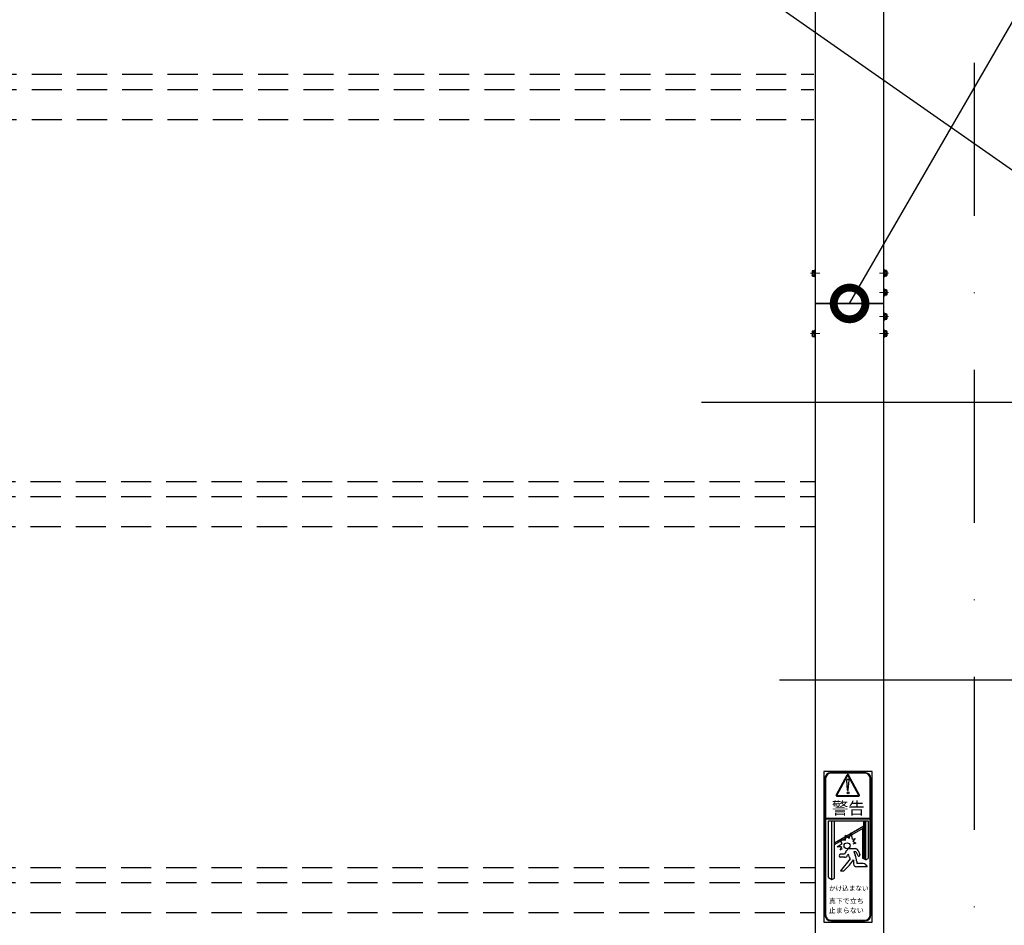
# Model space of a CAD drawing. Units: millimetres. Extents: x -71 to 6819, y -8 to 942.
# Drawn here: x 458 to 621, y 280 to 430 of the extents above; entities that cross this region are included whole.
import ezdxf
from ezdxf import colors
from ezdxf.entities.mleader import LeaderData, LeaderLine
from ezdxf.math import Vec2, Vec3

# ---------------------------------------------------------------- set-up
doc = ezdxf.new("R2010")
doc.units = ezdxf.units.MM
doc.header["$LTSCALE"] = 20
for name, pattern in [('AM_ISO08W050', [18, 12, -1.5, 3, -1.5]), ('AM_ISO08W050x2', [9, 6, -0.75, 1.5, -0.75]), ('DASHDOT', [25.4, 12.7, -6.35, 0, -6.35]), ('HIDDEN', [0.375, 0.25, -0.125])]:
    doc.linetypes.add(name, pattern=pattern)
doc.layers.add('01扉', color=7, linetype='Continuous')
doc.layers.add('05文字', color=2, linetype='Continuous')
for name, color, linetype, lineweight in [('AM_0', 2, 'Continuous', 25), ('AM_0N', 2, 'Continuous', 25), ('AM_7', 6, 'AM_ISO08W050', 13), ('AM_7N', 6, 'AM_ISO08W050', 13)]:
    doc.layers.add(name, color=color, linetype=linetype, lineweight=lineweight)
doc.layers.add('印刷線', color=1, linetype='Continuous', plot=False)
doc.styles.add('GO', font='txt')
doc.styles.get("Standard").update_dxf_attribs({"font": 'romans.shx', "bigfont": 'bigfont.shx'})

# ---------------------------------------------------------------- blocks, each defined once
blk = doc.blocks.new('_DotSmall')
at = {"color": 0, "linetype": 'ByBlock', "const_width": 0.5}
blk.add_lwpolyline([(-0.0625, 0, 1), (0.0625, 0, 1)], format="xyb", close=True, dxfattribs=at)

msp = doc.modelspace()

# ---------------------------------------------------------------- linework, layer by layer
at = {"layer": '01扉', "color": 5, "linetype": 'HIDDEN'}
for p, q in [((189.7984, 421.3645), (589.3984, 421.3645)), ((189.7984, 418.8645), (589.3984, 418.8645)), ((189.7984, 413.8645), (589.3984, 413.8645)), ((189.5984, 353.8645), (589.5984, 353.8645)), ((189.5984, 351.3645), (589.5984, 351.3645)), ((189.5984, 346.3645), (589.5984, 346.3645)), ((189.5984, 289.8645), (589.5984, 289.8645)), ((189.5984, 287.3645), (589.5984, 287.3645)), ((189.5984, 282.3645), (589.5984, 282.3645))]:
    msp.add_line(p, q, dxfattribs=at)
at = {"layer": '01扉', "color": 2}
for p, q in [((591.0236, 305.7845), (591.0236, 280.7845)), ((599.0236, 305.7845), (591.0236, 305.7845)), ((591.5497, 305.1809), (591.4788, 305.2518)), ((591.7404, 305.3438), (591.6682, 305.416)), ((591.9854, 305.4524), (591.9053, 305.5324)), ((592.3068, 305.4845), (592.2069, 305.5843)), ((597.8236, 305.5845), (592.2236, 305.5845)), ((597.8236, 305.4845), (592.2236, 305.4845)), ((592.6603, 305.4845), (592.5603, 305.5845)), ((593.0139, 305.4845), (592.9139, 305.5845)), ((593.1009, 301.8367), (594.9264, 305.1968)), ((593.1887, 301.789), (595.0143, 305.149)), ((593.3674, 305.4845), (593.2674, 305.5845)), ((593.721, 305.4845), (593.621, 305.5845)), ((594.0746, 305.4845), (593.9746, 305.5845)), ((594.4281, 305.4845), (594.3281, 305.5845)), ((594.7817, 305.4845), (594.6817, 305.5845)), ((596.8555, 301.789), (595.0143, 305.149)), ((595.1352, 305.4845), (595.0352, 305.5845)), ((596.9432, 301.837), (595.102, 305.1971)), ((595.4888, 305.4845), (595.3888, 305.5845)), ((595.8423, 305.4845), (595.7423, 305.5845)), ((596.1959, 305.4845), (596.0959, 305.5845)), ((596.5494, 305.4845), (596.4494, 305.5845)), ((596.903, 305.4845), (596.803, 305.5845)), ((597.2565, 305.4845), (597.1565, 305.5845)), ((597.6101, 305.4845), (597.5101, 305.5845)), ((597.9768, 305.4714), (597.8645, 305.5836)), ((598.6408, 305.1608), (598.4, 305.4017)), ((599.0236, 280.7845), (599.0236, 305.7845)), ((591.2236, 304.5845), (591.2236, 281.9845)), ((591.3236, 304.3463), (591.2236, 304.4463)), ((591.3236, 303.9928), (591.2236, 304.0928)), ((591.3236, 303.6392), (591.2236, 303.7392)), ((591.3302, 304.6933), (591.243, 304.7805)), ((591.3236, 304.5845), (591.3236, 281.9845)), ((591.4093, 304.9677), (591.3346, 305.0424)), ((594.9739, 302.6547), (594.8167, 304.3216)), ((595.0734, 302.6547), (595.2306, 304.3216)), ((598.8228, 304.6253), (598.7105, 304.7376)), ((598.7236, 281.9845), (598.7236, 304.5845)), ((598.8236, 304.2709), (598.7236, 304.3709)), ((598.8236, 303.9174), (598.7236, 304.0174)), ((598.8236, 303.5638), (598.7236, 303.6638)), ((598.8236, 281.9845), (598.8236, 304.5845)), ((591.3236, 303.2856), (591.2236, 303.3856)), ((591.3236, 302.9321), (591.2236, 303.0321)), ((591.3236, 302.5785), (591.2236, 302.6785)), ((591.3236, 302.225), (591.2236, 302.325)), ((591.3236, 301.8714), (591.2236, 301.9714)), ((598.8236, 303.2103), (598.7236, 303.3103)), ((598.8236, 302.8567), (598.7236, 302.9567)), ((598.8236, 302.5032), (598.7236, 302.6032)), ((598.8236, 302.1496), (598.7236, 302.2496)), ((598.8236, 301.7961), (598.7236, 301.8961)), ((591.3236, 301.5179), (591.2236, 301.6179)), ((591.3236, 301.1643), (591.2236, 301.2643)), ((591.3236, 300.8108), (591.2236, 300.9108)), ((591.3236, 300.4572), (591.2236, 300.5572)), ((591.3236, 300.1037), (591.2236, 300.2037)), ((593.1887, 301.789), (596.8555, 301.789)), ((593.1887, 301.689), (596.8555, 301.689)), ((598.8236, 301.4425), (598.7236, 301.5425)), ((598.8236, 301.0889), (598.7236, 301.1889)), ((598.8236, 300.7354), (598.7236, 300.8354)), ((598.8236, 300.3818), (598.7236, 300.4818)), ((591.3236, 299.7501), (591.2236, 299.8501)), ((591.3236, 299.3966), (591.2236, 299.4966)), ((591.3236, 299.043), (591.2236, 299.143)), ((591.3236, 298.6895), (591.2236, 298.7895)), ((598.8236, 300.0283), (598.7236, 300.1283)), ((598.8236, 299.6747), (598.7236, 299.7747)), ((598.8236, 299.3212), (598.7236, 299.4212)), ((598.8236, 298.9676), (598.7236, 299.0676)), ((598.8236, 298.6141), (598.7236, 298.7141)), ((591.3236, 298.3359), (591.2236, 298.4359)), ((591.3236, 297.9823), (591.2236, 298.0823)), ((591.2236, 298.0207), (598.8236, 298.0207)), ((591.2236, 297.9207), (598.8236, 297.9207)), ((591.3236, 297.6288), (591.2236, 297.7288)), ((591.3236, 297.2752), (591.2236, 297.3752)), ((591.3236, 296.9217), (591.2236, 297.0217)), ((591.3613, 297.9207), (591.3236, 297.9583)), ((591.3613, 297.9207), (591.3236, 297.9583)), ((591.4472, 297.9207), (591.3472, 298.0207)), ((591.4472, 297.9207), (591.3472, 298.0207)), ((591.5331, 297.9207), (591.4331, 298.0207)), ((591.5331, 297.9207), (591.4331, 298.0207)), ((591.619, 297.9207), (591.519, 298.0207)), ((591.619, 297.9207), (591.519, 298.0207)), ((591.7049, 297.9207), (591.6049, 298.0207)), ((591.7049, 297.9207), (591.6049, 298.0207)), ((591.7908, 297.9207), (591.6908, 298.0207)), ((591.7908, 297.9207), (591.6908, 298.0207)), ((591.8571, 297.9403), (591.7768, 298.0207)), ((591.8571, 297.9403), (591.7768, 298.0207)), ((591.8074, 297.5544), (598.401, 297.5544)), ((591.8074, 288.166), (591.8074, 297.5544)), ((592.3639, 287.8447), (592.3639, 297.5544)), ((592.7865, 288.0887), (592.7865, 297.5544)), ((597.6575, 296.4442), (597.6575, 297.5544)), ((597.7743, 291.2041), (597.7743, 297.5544)), ((597.9784, 291.0863), (597.9784, 297.5544)), ((598.401, 297.5544), (598.401, 291.3303)), ((598.578, 297.9207), (598.4935, 298.0052)), ((598.578, 297.9207), (598.4935, 298.0052)), ((598.6639, 297.9207), (598.5639, 298.0207)), ((598.6639, 297.9207), (598.5639, 298.0207)), ((598.7236, 297.9469), (598.6498, 298.0207)), ((598.7236, 297.9469), (598.6498, 298.0207)), ((598.8236, 298.2605), (598.7236, 298.3605)), ((598.8236, 297.907), (598.7236, 298.007)), ((598.8236, 297.5534), (598.7236, 297.6534)), ((598.8236, 297.1999), (598.7236, 297.2999)), ((598.8236, 296.8463), (598.7236, 296.9463)), ((591.3236, 296.5681), (591.2236, 296.6681)), ((591.3236, 296.2146), (591.2236, 296.3146)), ((591.3236, 295.861), (591.2236, 295.961)), ((591.3236, 295.5075), (591.2236, 295.6075)), ((592.7865, 293.9449), (597.6575, 296.7572)), ((592.7865, 293.6319), (597.6575, 296.4442)), ((595.2143, 294.6494), (595.5139, 295.5777)), ((595.5139, 295.5777), (595.7159, 294.5194)), ((597.4219, 296.3082), (597.4219, 291.4076)), ((597.574, 291.3197), (597.574, 296.396)), ((598.8236, 296.4928), (598.7236, 296.5928)), ((598.8236, 296.1392), (598.7236, 296.2392)), ((598.8236, 295.7856), (598.7236, 295.8856)), ((598.8236, 295.4321), (598.7236, 295.5321)), ((591.3236, 295.1539), (591.2236, 295.2539)), ((591.3236, 294.8004), (591.2236, 294.9004)), ((591.3236, 294.4468), (591.2236, 294.5468)), ((591.3236, 294.0933), (591.2236, 294.1933)), ((591.3236, 293.7397), (591.2236, 293.8397)), ((593.2635, 293.2935), (594.0624, 293.8136)), ((594.0624, 293.8136), (593.6614, 294.5081)), ((593.6614, 294.5081), (594.6198, 294.3893)), ((594.6198, 294.3893), (594.5974, 295.1868)), ((594.5974, 295.1868), (595.2143, 294.6494)), ((595.7159, 294.5194), (596.2361, 294.6494)), ((596.2361, 294.6494), (595.8274, 294.185)), ((595.8274, 294.185), (596.3104, 293.8693)), ((596.3104, 293.8693), (595.8274, 293.7207)), ((598.8236, 295.0785), (598.7236, 295.1785)), ((598.8236, 294.725), (598.7236, 294.825)), ((598.8236, 294.3714), (598.7236, 294.4714)), ((598.8236, 294.0179), (598.7236, 294.1179)), ((598.8236, 293.6643), (598.7236, 293.7643)), ((591.3236, 293.3862), (591.2236, 293.4862)), ((591.3236, 293.0326), (591.2236, 293.1326)), ((591.3236, 292.679), (591.2236, 292.779)), ((591.3236, 292.3255), (591.2236, 292.4255)), ((591.3236, 291.9719), (591.2236, 292.0719)), ((593.9881, 293.2935), (593.2635, 293.2935)), ((593.9881, 293.2935), (593.7415, 292.7704)), ((593.7415, 292.7704), (594.1279, 292.9813)), ((594.4823, 292.0299), (593.7902, 292.0299)), ((595.1944, 292.9522), (595.0374, 292.8589)), ((595.2965, 292.9802), (596.2568, 292.9802)), ((595.9776, 292.4802), (596.2485, 291.8858)), ((595.9776, 292.4802), (596.3322, 292.4802)), ((596.3322, 292.4802), (596.6399, 291.8194)), ((596.7117, 292.6876), (597.0255, 291.9729)), ((598.8236, 293.3108), (598.7236, 293.4108)), ((598.8236, 292.9572), (598.7236, 293.0572)), ((598.8236, 292.6037), (598.7236, 292.7037)), ((598.8236, 292.2501), (598.7236, 292.3501)), ((591.3236, 291.6184), (591.2236, 291.7184)), ((591.3236, 291.2648), (591.2236, 291.3648)), ((591.3236, 290.9113), (591.2236, 291.0113)), ((591.3236, 290.5577), (591.2236, 290.6577)), ((595.3696, 291.2634), (593.7785, 289.2855)), ((594.4819, 291.5299), (593.7902, 291.5299)), ((595.2584, 290.2267), (595.9737, 291.1144)), ((595.9737, 291.1144), (595.9737, 290.4466)), ((596.4737, 290.849), (596.4737, 290.5428)), ((597.5684, 290.4928), (596.5237, 290.4928)), ((597.9784, 291.0863), (597.4219, 291.4076)), ((597.574, 291.3197), (597.7853, 291.4417)), ((597.9784, 291.0863), (598.401, 291.3303)), ((598.8236, 291.8966), (598.7236, 291.9966)), ((598.8236, 291.543), (598.7236, 291.643)), ((598.8236, 291.1895), (598.7236, 291.2895)), ((598.8236, 290.8359), (598.7236, 290.9359)), ((598.8236, 290.4823), (598.7236, 290.5823)), ((591.3236, 290.2042), (591.2236, 290.3042)), ((591.3236, 289.8506), (591.2236, 289.9506)), ((591.3236, 289.4971), (591.2236, 289.5971)), ((591.3236, 289.1435), (591.2236, 289.2435)), ((591.3236, 288.79), (591.2236, 288.89)), ((593.7785, 289.2855), (594.2307, 289.2855)), ((594.4037, 289.355), (595.2584, 290.2267)), ((598.1857, 289.9466), (596.4737, 289.9466)), ((597.9403, 290.327), (598.1857, 289.9466)), ((598.8236, 290.1288), (598.7236, 290.2288)), ((598.8236, 289.7752), (598.7236, 289.8752)), ((598.8236, 289.4217), (598.7236, 289.5217)), ((598.8236, 289.0681), (598.7236, 289.1681)), ((598.8236, 288.7146), (598.7236, 288.8146)), ((591.3236, 288.4364), (591.2236, 288.5364)), ((591.3236, 288.0829), (591.2236, 288.1829)), ((591.3236, 287.7293), (591.2236, 287.8293)), ((591.3236, 287.3757), (591.2236, 287.4757)), ((591.3236, 287.0222), (591.2236, 287.1222)), ((591.8074, 288.166), (592.3639, 287.8447)), ((592.3639, 287.8447), (592.7865, 288.0887)), ((598.8236, 288.361), (598.7236, 288.461)), ((598.8236, 288.0075), (598.7236, 288.1075)), ((598.8236, 287.6539), (598.7236, 287.7539)), ((598.8236, 287.3004), (598.7236, 287.4004)), ((591.3236, 286.6686), (591.2236, 286.7686)), ((591.3236, 286.3151), (591.2236, 286.4151)), ((591.3236, 285.9615), (591.2236, 286.0615)), ((591.3236, 285.608), (591.2236, 285.708)), ((598.8236, 286.9468), (598.7236, 287.0468)), ((598.8236, 286.5933), (598.7236, 286.6933)), ((598.8236, 286.2397), (598.7236, 286.3397)), ((598.8236, 285.8862), (598.7236, 285.9862)), ((598.8236, 285.5326), (598.7236, 285.6326)), ((591.3236, 285.2544), (591.2236, 285.3544)), ((591.3236, 284.9009), (591.2236, 285.0009)), ((591.3236, 284.5473), (591.2236, 284.6473)), ((591.3236, 284.1938), (591.2236, 284.2938)), ((591.3236, 283.8402), (591.2236, 283.9402)), ((598.8236, 285.179), (598.7236, 285.279)), ((598.8236, 284.8255), (598.7236, 284.9255)), ((598.8236, 284.4719), (598.7236, 284.5719)), ((598.8236, 284.1184), (598.7236, 284.2184)), ((598.8236, 283.7648), (598.7236, 283.8648)), ((591.3236, 283.4867), (591.2236, 283.5867)), ((591.3236, 283.1331), (591.2236, 283.2331)), ((591.3236, 282.7796), (591.2236, 282.8796)), ((591.3236, 282.426), (591.2236, 282.526)), ((598.8236, 283.4113), (598.7236, 283.5113)), ((598.8236, 283.0577), (598.7236, 283.1577)), ((598.8236, 282.7042), (598.7236, 282.8042)), ((598.8236, 282.3506), (598.7236, 282.4506)), ((591.0236, 280.7845), (599.0236, 280.7845)), ((591.3236, 282.0724), (591.2236, 282.1724)), ((591.3852, 281.6573), (591.2404, 281.8021)), ((592.0413, 281.0013), (591.8965, 281.1461)), ((592.2236, 281.0845), (597.8236, 281.0845)), ((592.2236, 280.9845), (597.8236, 280.9845)), ((592.4116, 280.9845), (592.3116, 281.0845)), ((592.7652, 280.9845), (592.6652, 281.0845)), ((593.1187, 280.9845), (593.0187, 281.0845)), ((593.4723, 280.9845), (593.3723, 281.0845)), ((593.8258, 280.9845), (593.7258, 281.0845)), ((594.1794, 280.9845), (594.0794, 281.0845)), ((594.5329, 280.9845), (594.4329, 281.0845)), ((594.8865, 280.9845), (594.7865, 281.0845)), ((595.24, 280.9845), (595.14, 281.0845)), ((595.5936, 280.9845), (595.4936, 281.0845)), ((595.9471, 280.9845), (595.8471, 281.0845)), ((596.3007, 280.9845), (596.2007, 281.0845)), ((596.6542, 280.9845), (596.5542, 281.0845)), ((597.0078, 280.9845), (596.9078, 281.0845)), ((597.3613, 280.9845), (597.2613, 281.0845)), ((597.7149, 280.9845), (597.6149, 281.0845)), ((598.0439, 281.009), (597.9583, 281.0946)), ((598.3008, 281.1057), (598.2267, 281.1798)), ((598.5063, 281.2537), (598.4355, 281.3245)), ((598.6668, 281.4468), (598.5942, 281.5194)), ((598.7788, 281.6884), (598.6976, 281.7696)), ((598.8236, 281.9971), (598.7236, 282.0971))]:
    msp.add_line(p, q, dxfattribs=at)
for centre, radius in [((595.0423, 302.2145), 0.1533), ((594.8799, 293.4421), 0.5)]:
    msp.add_circle(centre, radius, dxfattribs=at)
for centre, radius, start, end in [((592.2236, 304.5845), 1, 90, 180), ((592.2236, 304.5845), 0.9, 90, 180), ((595.0143, 305.149), 0.1, 28.721964, 151.484458), ((597.8236, 304.5845), 1, 0, 90), ((597.8236, 304.5845), 0.9, 0, 90), ((594.9662, 304.2751), 0.1566, 68.479598, 162.700618), ((595.0811, 304.2751), 0.1566, 17.299382, 111.520402), ((593.1887, 301.789), 0.1, 151.484458, 270), ((595.0236, 302.6594), 0.05, 185.38674, 354.61326), ((596.8555, 301.789), 0.1, 270, 28.721964), ((593.8601, 291.7799), 0.2596, 105.61436, 254.38564), ((597.0149, 291.2319), 2.6553, 152.387635, 162.512695), ((595.5481, 291.9992), 1, 120.707358, 152.387635), ((597.1509, 291.1998), 2.2951, 157.842509, 162.724975), ((604.1391, 295.5025), 9.7403, 200.66315, 205.798898), ((595.2965, 292.7802), 0.2, 90, 120.707358), ((596.2568, 292.4802), 0.5, 24.500621, 90), ((594.4819, 292.0299), 0.5, 270, 342.724975), ((596.4737, 290.4466), 0.5, 180, 270.001057), ((593.9737, 290.849), 2.5, 0, 24.500621), ((596.5237, 290.5428), 0.05, 180, 270.001057), ((596.8161, 291.9378), 0.2123, 213.899146, 9.517729), ((597.5684, 289.9928), 0.5, 41.937968, 90.001057), ((594.2307, 289.5355), 0.25, 270, 313.767418), ((592.2236, 281.9845), 1, 180, 270), ((592.2236, 281.9845), 0.9, 180, 270), ((597.8236, 281.9845), 0.9, 270, 0), ((597.8236, 281.9845), 1, 270, 0)]:
    msp.add_arc(centre, radius, start, end, dxfattribs=at)
at = {"layer": 'AM_0', "color": 2}
for p, q in [((589.5984, 482.8645), (589.5984, 143.3645)), ((600.9984, 143.3645), (600.9984, 481.3645)), ((589.5984, 383.3645), (600.9984, 383.3645)), ((600.9984, 383.3645), (589.5984, 383.3645))]:
    msp.add_line(p, q, dxfattribs=at)
at = {"layer": 'AM_0', "color": 0, "linetype": 'DASHDOT', "ltscale": 0.1}
msp.add_lwpolyline([(615.9984, 143.3645), (615.9984, 542.3645), (168.1984, 542.3645), (168.1984, 143.3645)], dxfattribs=at)
at = {"layer": 'AM_0N', "extrusion": (0.866025, -0.5, 0)}
for p, q in [((589.1573, 388.8265), (589.0984, 388.7245)), ((601.1332, 387.9025), (601.0637, 387.782)), ((601.1332, 384.7147), (601.0637, 384.5942)), ((601.1332, 380.7147), (601.0637, 380.5942)), ((589.1573, 378.8265), (589.0984, 378.7245)), ((601.1332, 377.9025), (601.0637, 377.782))]:
    msp.add_line(p, q, dxfattribs=at)
at = {"layer": 'AM_0N', "extrusion": (-1, 2.28827e-17, 0)}
for p, q in [((589.0984, 388.7245), (589.0984, 388.0045)), ((589.5284, 387.7995), (589.5284, 388.9295)), ((589.5984, 387.7995), (589.5984, 388.9295)), ((589.0984, 378.7245), (589.0984, 378.0045)), ((589.5284, 377.7995), (589.5284, 378.9295)), ((589.5984, 377.7995), (589.5984, 378.9295))]:
    msp.add_line(p, q, dxfattribs=at)
at = {"layer": 'AM_0N', "extrusion": (2.28827e-17, 1, 0)}
for p, q in [((589.1573, 388.8265), (589.4635, 388.8265)), ((589.1573, 388.5955), (589.4635, 388.5955)), ((589.1573, 388.1335), (589.4635, 388.1335)), ((589.1573, 387.9025), (589.4635, 387.9025)), ((589.1573, 378.8265), (589.4635, 378.8265)), ((589.1573, 378.5955), (589.4635, 378.5955)), ((589.1573, 378.1335), (589.4635, 378.1335)), ((589.1573, 377.9025), (589.4635, 377.9025))]:
    msp.add_line(p, q, dxfattribs=at)
at = {"layer": 'AM_0N', "extrusion": (-0.866025, 0.5, 0)}
for p, q in [((589.4635, 388.8265), (589.5331, 388.947)), ((601.4395, 387.9025), (601.4984, 388.0045)), ((601.4395, 384.7147), (601.4984, 384.8167)), ((601.4395, 380.7147), (601.4984, 380.8167)), ((589.4635, 378.8265), (589.5331, 378.947)), ((601.4395, 377.9025), (601.4984, 378.0045))]:
    msp.add_line(p, q, dxfattribs=at)
at = {"layer": 'AM_0N', "extrusion": (1, 2.28827e-17, 0)}
for p, q in [((600.9984, 387.7995), (600.9984, 388.9295)), ((601.0684, 387.7995), (601.0684, 388.9295)), ((601.4984, 388.7245), (601.4984, 388.0045)), ((600.9984, 384.6117), (600.9984, 385.7417)), ((601.0684, 384.6117), (601.0684, 385.7417)), ((601.4984, 385.5367), (601.4984, 384.8167)), ((600.9984, 380.6117), (600.9984, 381.7417)), ((601.0684, 380.6117), (601.0684, 381.7417)), ((601.4984, 381.5367), (601.4984, 380.8167)), ((600.9984, 377.7995), (600.9984, 378.9295)), ((601.0684, 377.7995), (601.0684, 378.9295)), ((601.4984, 378.7245), (601.4984, 378.0045))]:
    msp.add_line(p, q, dxfattribs=at)
at = {"layer": 'AM_0N', "extrusion": (0.866025, 0.5, 0)}
for p, q in [((601.1332, 388.8265), (601.0637, 388.947)), ((589.1573, 387.9025), (589.0984, 388.0045)), ((601.1332, 385.6387), (601.0637, 385.7592)), ((601.1332, 381.6387), (601.0637, 381.7592)), ((601.1332, 378.8265), (601.0637, 378.947)), ((589.1573, 377.9025), (589.0984, 378.0045))]:
    msp.add_line(p, q, dxfattribs=at)
at = {"layer": 'AM_0N', "extrusion": (-2.28827e-17, 1, 0)}
for p, q in [((601.4395, 388.8265), (601.1332, 388.8265)), ((601.4395, 388.5955), (601.1332, 388.5955)), ((601.4395, 388.1335), (601.1332, 388.1335)), ((601.4395, 387.9025), (601.1332, 387.9025)), ((601.4395, 385.6387), (601.1332, 385.6387)), ((601.4395, 385.4077), (601.1332, 385.4077)), ((601.4395, 384.9457), (601.1332, 384.9457)), ((601.4395, 384.7147), (601.1332, 384.7147)), ((601.4395, 381.6387), (601.1332, 381.6387)), ((601.4395, 381.4077), (601.1332, 381.4077)), ((601.4395, 380.9457), (601.1332, 380.9457)), ((601.4395, 380.7147), (601.1332, 380.7147)), ((601.4395, 378.8265), (601.1332, 378.8265)), ((601.4395, 378.5955), (601.1332, 378.5955)), ((601.4395, 378.1335), (601.1332, 378.1335)), ((601.4395, 377.9025), (601.1332, 377.9025))]:
    msp.add_line(p, q, dxfattribs=at)
at = {"layer": 'AM_0N', "extrusion": (-0.866025, -0.5, 0)}
for p, q in [((601.4395, 388.8265), (601.4984, 388.7245)), ((589.4635, 387.9025), (589.5331, 387.782)), ((601.4395, 385.6387), (601.4984, 385.5367)), ((601.4395, 381.6387), (601.4984, 381.5367)), ((601.4395, 378.8265), (601.4984, 378.7245)), ((589.4635, 377.9025), (589.5331, 377.782))]:
    msp.add_line(p, q, dxfattribs=at)
at = {"layer": 'AM_0N'}
for centre, radius, start, end in [((589.3257, 388.711), 0.2042, 154.438469, 214.438469), ((589.8847, 388.3645), 0.7633, 162.383031, 197.616969), ((589.6319, 388.711), 0.2042, 145.561531, 214.438469), ((590.1909, 388.3645), 0.7633, 162.383031, 197.616969), ((589.5634, 388.9295), 0.035, 0, 150), ((601.0334, 388.9295), 0.035, 30, 180), ((600.9648, 388.711), 0.2042, 325.561531, 34.438469), ((600.4058, 388.3645), 0.7633, 342.383031, 17.616969), ((601.271, 388.711), 0.2042, 325.561531, 25.561531), ((600.712, 388.3645), 0.7633, 342.383031, 17.616969), ((589.3257, 388.018), 0.2042, 145.561531, 205.561531), ((589.6319, 388.018), 0.2042, 145.561531, 214.438469), ((589.5634, 387.7995), 0.035, 210, 0), ((601.0334, 387.7995), 0.035, 180, 330), ((600.9648, 388.018), 0.2042, 325.561531, 34.438469), ((601.271, 388.018), 0.2042, 334.438469, 34.438469), ((601.0334, 385.7417), 0.035, 30, 180), ((600.9648, 385.5232), 0.2042, 325.561531, 34.438469), ((600.4058, 385.1767), 0.7633, 342.383031, 17.616969), ((601.271, 385.5232), 0.2042, 325.561531, 25.561531), ((600.712, 385.1767), 0.7633, 342.383031, 17.616969), ((601.0334, 384.6117), 0.035, 180, 330), ((600.9648, 384.8302), 0.2042, 325.561531, 34.438469), ((601.271, 384.8302), 0.2042, 334.438469, 34.438469), ((601.0334, 381.7417), 0.035, 30, 180), ((601.0334, 380.6117), 0.035, 180, 330), ((600.9648, 381.5232), 0.2042, 325.561531, 34.438469), ((600.4058, 381.1767), 0.7633, 342.383031, 17.616969), ((600.9648, 380.8302), 0.2042, 325.561531, 34.438469), ((601.271, 381.5232), 0.2042, 325.561531, 25.561531), ((600.712, 381.1767), 0.7633, 342.383031, 17.616969), ((601.271, 380.8302), 0.2042, 334.438469, 34.438469), ((589.3257, 378.711), 0.2042, 154.438469, 214.438469), ((589.8847, 378.3645), 0.7633, 162.383031, 197.616969), ((589.6319, 378.711), 0.2042, 145.561531, 214.438469), ((590.1909, 378.3645), 0.7633, 162.383031, 197.616969), ((589.5634, 378.9295), 0.035, 0, 150), ((601.0334, 378.9295), 0.035, 30, 180), ((600.9648, 378.711), 0.2042, 325.561531, 34.438469), ((600.4058, 378.3645), 0.7633, 342.383031, 17.616969), ((601.271, 378.711), 0.2042, 325.561531, 25.561531), ((600.712, 378.3645), 0.7633, 342.383031, 17.616969), ((589.3257, 378.018), 0.2042, 145.561531, 205.561531), ((589.6319, 378.018), 0.2042, 145.561531, 214.438469), ((589.5634, 377.7995), 0.035, 210, 0), ((601.0334, 377.7995), 0.035, 180, 330), ((600.9648, 378.018), 0.2042, 325.561531, 34.438469), ((601.271, 378.018), 0.2042, 334.438469, 34.438469)]:
    msp.add_arc(centre, radius, start, end, dxfattribs=at)
at = {"layer": 'AM_7'}
for p, q in [((589.319, 388.3645), (590.0378, 388.3645)), ((600.559, 388.3645), (601.2778, 388.3645)), ((589.319, 378.3645), (590.0378, 378.3645)), ((600.559, 378.3645), (601.2778, 378.3645))]:
    msp.add_line(p, q, dxfattribs=at)
at = {"layer": 'AM_7N', "linetype": 'AM_ISO08W050x2', "extrusion": (2.28827e-17, 1, 0)}
for p, q in [((590.3547, 388.3645), (588.8421, 388.3645)), ((590.3547, 378.3645), (588.8421, 378.3645))]:
    msp.add_line(p, q, dxfattribs=at)
at = {"layer": 'AM_7N', "linetype": 'AM_ISO08W050x2', "extrusion": (-2.28827e-17, 1, 0)}
for p, q in [((600.2421, 388.3645), (601.7547, 388.3645)), ((600.2421, 385.1767), (601.7547, 385.1767)), ((600.2421, 381.1767), (601.7547, 381.1767)), ((600.2421, 378.3645), (601.7547, 378.3645))]:
    msp.add_line(p, q, dxfattribs=at)
at = {"layer": '印刷線'}
msp.add_line((-12.0147, 849.5327), (1213.4823, -8.4112), dxfattribs=at)

# ---------------------------------------------------------------- texts
at = {"layer": '01扉', "color": 2, "style": 'GO'}
for s, height, p in [('警告', 2, (592.3571, 298.6798)), ('かけ込まない', 0.8, (591.8972, 285.9939)), ('真下で立ち', 0.85, (591.8579, 283.8639)), ('止まらない', 0.85, (591.8579, 282.3024))]:
    msp.add_text(s, height=height, dxfattribs=at).set_placement(p)

# ---------------------------------------------------------------- leaders
at = {"layer": '05文字'}
ml = msp.add_multileader_mtext('Standard', dxfattribs=at)
ml.set_content('{\\W0.8;Rail joint\\P\\C6;※Height 2400}', color=256)
ml.set_leader_properties(color=256, linetype='ByLayer', lineweight=-1)
ml.set_arrow_properties(name='DOTSMALL')
ml.build(insert=Vec2(0, 0))
ml.multileader.update_dxf_attribs({"text_left_attachment_type": 6, "text_right_attachment_type": 6, "dogleg_length": 2.25, "arrow_head_size": 10.5})
ctx = ml.context
ctx.base_point, ctx.char_height, ctx.arrow_head_size, ctx.landing_gap_size, ctx.plane_origin = Vec3(626.7257, 433.9012), 9, 10.5, 0, Vec3(606.4173, 467.4041)
ctx.left_attachment, ctx.right_attachment = 6, 6
notes = []
notes.append((ctx, [(0, (1, 1, 0), (624.4757, 433.9012), (1, 0), 2.25, [(0, [(595.2984, 383.3645)], 0, [])])]))
ctx.mtext.insert, ctx.mtext.flow_direction = Vec3(626.7257, 445.9012), 5
ml = msp.add_multileader_mtext('Standard', dxfattribs=at)
ml.set_content('{\\W0.7;Control box\\P（3-phases AC200V）}', color=256)
ml.set_leader_properties(color=256, linetype='ByLayer', lineweight=-1)
ml.set_arrow_properties(name='DOTSMALL')
ml.build(insert=Vec2(0, 0))
ml.multileader.update_dxf_attribs({"text_left_attachment_type": 5, "text_right_attachment_type": 5, "dogleg_length": 2.25, "arrow_head_size": 10.5})
ctx = ml.context
ctx.base_point, ctx.char_height, ctx.arrow_head_size, ctx.landing_gap_size, ctx.plane_origin = Vec3(693.4228, 366.9314), 9, 10.5, 0, Vec3(665.6144, 387.444)
ctx.left_attachment, ctx.right_attachment = 5, 5
notes.append((ctx, [(0, (1, 1, 0), (691.1728, 366.9314), (1, 0), 2.25, [(0, [(654.4955, 303.4043)], 0, [])])]))
ctx.mtext.insert, ctx.mtext.flow_direction = Vec3(693.4228, 393.9314), 5
ml = msp.add_multileader_mtext('Standard', dxfattribs=at)
ml.set_content('{\\W0.6;Single push-button switch\\PFL+1200（Option）}', color=256)
ml.set_leader_properties(color=256, linetype='ByLayer', lineweight=-1)
ml.set_arrow_properties(name='DOTSMALL')
ml.build(insert=Vec2(0, 0))
ml.multileader.update_dxf_attribs({"text_left_attachment_type": 6, "text_right_attachment_type": 6, "dogleg_length": 2.25, "arrow_head_size": 10.5})
ctx = ml.context
ctx.base_point, ctx.char_height, ctx.arrow_head_size, ctx.landing_gap_size, ctx.plane_origin = Vec3(735.1456, 320.8758), 9, 10.5, 0, Vec3(700.1905, 318.1489)
ctx.left_attachment, ctx.right_attachment = 6, 6
notes.append((ctx, [(0, (1, 1, 0), (732.8956, 320.8758), (1, 0), 2.25, [(0, [(700.8575, 265.3843)], 0, [])])]))
ctx.mtext.insert, ctx.mtext.flow_direction = Vec3(735.1456, 332.8758), 5
for ctx, leaders in notes:
    for number, flags, end, landing, length, lines in leaders:
        leader = LeaderData()
        leader.index, (leader.has_last_leader_line, leader.has_dogleg_vector, leader.attachment_direction) = number, flags
        leader.last_leader_point, leader.dogleg_vector, leader.dogleg_length = Vec3(end), Vec3(landing), length
        for number, points, colour, breaks in lines:
            line = LeaderLine()
            line.index, line.vertices, line.color, line.breaks = number, Vec3.list(points), colors.encode_raw_color(colour), breaks
            leader.lines.append(line)
        ctx.leaders.append(leader)

doc.saveas('drawing.dxf')
